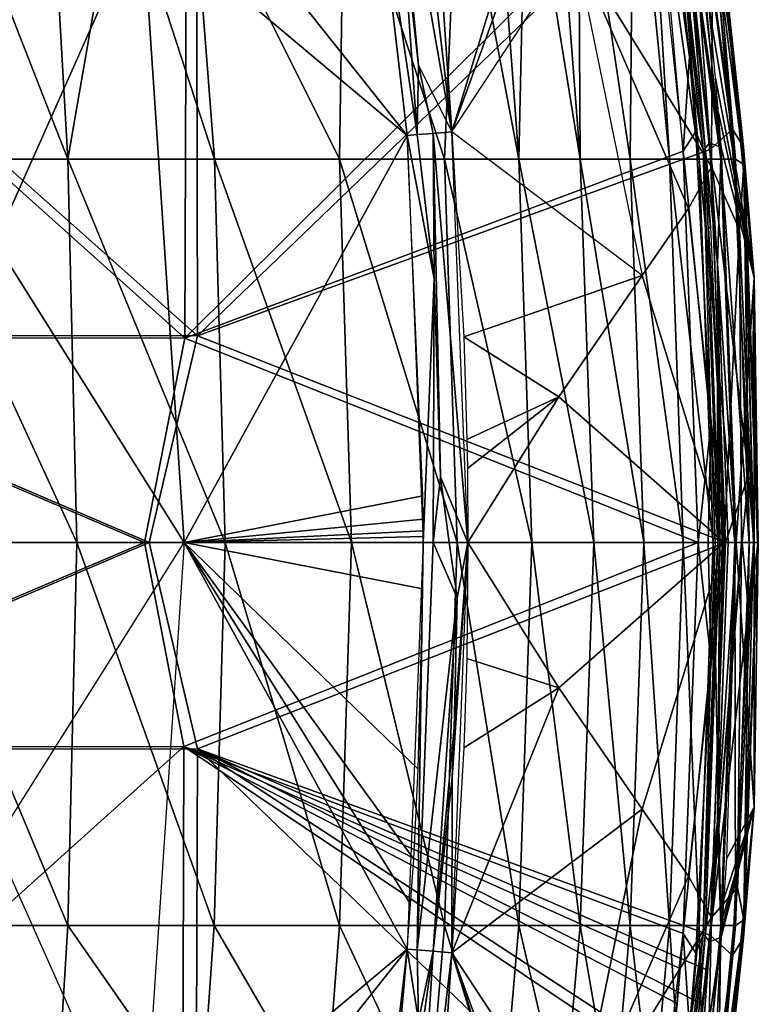
# Model space of a CAD drawing. Extents: x 0 to 54, y 0 to 33.9.
# Drawn here: x 45 to 54, y 11.3 to 23.3 of the extents above; entities that cross this region are included whole.
import ezdxf

# ---------------------------------------------------------------- set-up
doc = ezdxf.new("R2010")
doc.units = 0
doc.layers.add('PORCELANA', color=60, linetype='CONTINUOUS')

msp = doc.modelspace()

# ---------------------------------------------------------------- linework, layer by layer
at = {"layer": 'PORCELANA'}
for points in [[(53.289, 26.602, 37.065), (53.83, 21.793, 37.048), (53.316, 26.636, 35.223), (53.289, 26.602, 37.065)], [(53.962, 20.194, 35.223), (53.41, 23.475, 35.223), (53.316, 26.636, 35.223), (53.962, 20.194, 35.223)], [(53.316, 26.636, 35.223), (53.83, 21.793, 37.048), (53.962, 20.194, 35.223), (53.316, 26.636, 35.223)], [(52.673, 26.515, 37.045), (52.765, 26.528, 36.941), (53.17, 22.891, 36.995), (52.673, 26.515, 37.045)], [(53.092, 21.739, 37.091), (52.673, 26.515, 37.045), (53.17, 22.891, 36.995), (53.092, 21.739, 37.091)], [(53.17, 22.891, 36.995), (52.765, 26.528, 36.941), (52.8, 26.533, 36.805), (53.17, 22.891, 36.995)], [(53.361, 21.771, 35.418), (52.8, 26.533, 36.805), (52.82, 26.558, 35.418), (53.361, 21.771, 35.418)], [(53.17, 22.891, 36.995), (52.8, 26.533, 36.805), (53.338, 21.758, 36.802), (53.17, 22.891, 36.995)], [(53.361, 21.771, 35.418), (53.338, 21.758, 36.802), (52.8, 26.533, 36.805), (53.361, 21.771, 35.418)], [(52.82, 26.558, 35.418), (53.078, 25.141, 35.28), (53.361, 21.771, 35.418), (52.82, 26.558, 35.418)], [(52.864, 26.539, 37.55), (53.423, 21.76, 37.53), (53.078, 26.571, 37.464), (52.864, 26.539, 37.55)], [(53.559, 21.786, 35.223), (53.078, 25.141, 35.28), (53.017, 26.588, 35.223), (53.559, 21.786, 35.223)], [(53.078, 26.571, 37.464), (53.695, 22.008, 37.364), (53.231, 26.594, 37.29), (53.078, 26.571, 37.464)], [(53.078, 26.571, 37.464), (53.423, 21.76, 37.53), (53.695, 22.008, 37.364), (53.078, 26.571, 37.464)], [(53.231, 26.594, 37.29), (53.83, 21.793, 37.048), (53.289, 26.602, 37.065), (53.231, 26.594, 37.29)], [(53.231, 26.594, 37.29), (53.695, 22.008, 37.364), (53.83, 21.793, 37.048), (53.231, 26.594, 37.29)], [(53.554, 21.641, 28.19), (52.922, 26.235, 26.512), (53.115, 26.273, 29.194), (53.554, 21.641, 28.19)], [(53.115, 26.273, 29.194), (53.342, 26.17, 34.566), (53.731, 21.641, 31.352), (53.115, 26.273, 29.194)], [(53.115, 26.273, 29.194), (53.731, 21.641, 31.352), (53.554, 21.641, 28.19), (53.115, 26.273, 29.194)], [(52.486, 26.095, 22.506), (52.654, 26.151, 23.838), (52.924, 21.641, 22.187), (52.486, 26.095, 22.506)], [(52.654, 26.151, 23.838), (52.922, 26.235, 26.512), (53.289, 21.641, 25.13), (52.654, 26.151, 23.838)], [(52.924, 21.641, 22.187), (52.654, 26.151, 23.838), (53.289, 21.641, 25.13), (52.924, 21.641, 22.187)], [(53.289, 21.641, 25.13), (52.922, 26.235, 26.512), (53.554, 21.641, 28.19), (53.289, 21.641, 25.13)], [(53.45, 24.575, 34.875), (53.835, 21.575, 34.556), (53.342, 26.17, 34.566), (53.45, 24.575, 34.875)], [(53.342, 26.17, 34.566), (53.835, 21.575, 34.556), (53.731, 21.641, 31.352), (53.342, 26.17, 34.566)], [(49.559, 25.974, 35.566), (50.263, 21.975, 35.608), (49.783, 26.01, 35.589), (49.559, 25.974, 35.566)], [(50.263, 21.975, 35.608), (50.043, 25.2, 35.585), (49.783, 26.01, 35.589), (50.263, 21.975, 35.608)], [(51.766, 24.261, 35.343), (53.441, 21.546, 35.054), (52.958, 26.116, 35.061), (51.766, 24.261, 35.343)], [(51.81, 25.884, 18.536), (52.486, 26.095, 22.506), (52.444, 21.641, 19.377), (51.81, 25.884, 18.536)], [(52.444, 21.641, 19.377), (52.486, 26.095, 22.506), (52.924, 21.641, 22.187), (52.444, 21.641, 19.377)], [(53.441, 21.546, 35.054), (53.45, 24.575, 34.875), (52.958, 26.116, 35.061), (53.441, 21.546, 35.054)], [(47.004, 25.347, 29.119), (49.72, 21.933, 35.271), (49.252, 25.918, 35.251), (47.004, 25.347, 29.119)], [(49.84, 21.942, 35.467), (49.252, 25.918, 35.251), (49.72, 21.933, 35.271), (49.84, 21.942, 35.467)], [(49.84, 21.942, 35.467), (49.654, 24.598, 35.54), (49.252, 25.918, 35.251), (49.84, 21.942, 35.467)], [(49.856, 22.792, 35.543), (50.263, 21.975, 35.608), (49.559, 25.974, 35.566), (49.856, 22.792, 35.543)], [(49.856, 22.792, 35.543), (49.559, 25.974, 35.566), (49.654, 24.598, 35.54), (49.856, 22.792, 35.543)], [(51.514, 25.805, 17.227), (51.835, 21.642, 16.718), (51.175, 25.724, 15.928), (51.514, 25.805, 17.227)], [(51.514, 25.805, 17.227), (51.81, 25.884, 18.536), (51.835, 21.642, 16.718), (51.514, 25.805, 17.227)], [(51.835, 21.642, 16.718), (51.81, 25.884, 18.536), (52.444, 21.641, 19.377), (51.835, 21.642, 16.718)], [(50.787, 25.644, 14.644), (51.175, 25.724, 15.928), (51.084, 21.642, 14.226), (50.787, 25.644, 14.644)], [(51.084, 21.642, 14.226), (51.175, 25.724, 15.928), (51.835, 21.642, 16.718), (51.084, 21.642, 14.226)], [(48.948, 25.394, 10.319), (50.343, 25.566, 13.377), (50.176, 21.641, 11.919), (48.948, 25.394, 10.319)], [(50.176, 21.641, 11.919), (50.343, 25.566, 13.377), (51.084, 21.642, 14.226), (50.176, 21.641, 11.919)], [(51.084, 21.642, 14.226), (50.343, 25.566, 13.377), (50.787, 25.644, 14.644), (51.084, 21.642, 14.226)], [(47.156, 19.483, 38.504), (47.142, 25.283, 38.275), (40.619, 25.297, 38.691), (47.156, 19.483, 38.504)], [(47.156, 19.483, 38.504), (40.619, 25.297, 38.691), (40.634, 19.489, 39.016), (47.156, 19.483, 38.504)], [(46.477, 24.654, 27.699), (49.72, 21.933, 35.271), (47.004, 25.347, 29.119), (46.477, 24.654, 27.699)], [(48.891, 21.641, 9.463), (47.083, 25.271, 7.539), (48.948, 25.394, 10.319), (48.891, 21.641, 9.463)], [(48.891, 21.641, 9.463), (48.948, 25.394, 10.319), (50.176, 21.641, 11.919), (48.891, 21.641, 9.463)], [(40.634, 19.459, 38.518), (40.62, 25.18, 38.202), (47.001, 19.453, 38.024), (40.634, 19.459, 38.518)], [(40.62, 25.18, 38.202), (47.019, 25.166, 37.795), (47.001, 19.453, 38.024), (40.62, 25.18, 38.202)], [(45.569, 21.641, 5.431), (43.52, 21.641, 3.861), (44.179, 25.193, 4.755), (45.569, 21.641, 5.431)], [(45.569, 21.641, 5.431), (44.179, 25.193, 4.755), (45.365, 25.215, 5.731), (45.569, 21.641, 5.431)], [(46.192, 25.237, 6.533), (45.569, 21.641, 5.431), (45.365, 25.215, 5.731), (46.192, 25.237, 6.533)], [(47.364, 21.641, 7.304), (45.569, 21.641, 5.431), (46.192, 25.237, 6.533), (47.364, 21.641, 7.304)], [(47.364, 21.641, 7.304), (46.192, 25.237, 6.533), (47.083, 25.271, 7.539), (47.364, 21.641, 7.304)], [(47.001, 19.453, 38.024), (47.019, 25.166, 37.795), (52.736, 25.156, 37.099), (47.001, 19.453, 38.024)], [(47.364, 21.641, 7.304), (47.083, 25.271, 7.539), (48.891, 21.641, 9.463), (47.364, 21.641, 7.304)], [(53.028, 25.137, 37.544), (47.142, 25.283, 38.275), (47.156, 19.483, 38.504), (53.028, 25.137, 37.544)], [(50.263, 21.975, 35.608), (50.895, 24.042, 35.489), (50.043, 25.2, 35.585), (50.263, 21.975, 35.608)], [(47.001, 19.453, 38.024), (52.736, 25.156, 37.099), (53.092, 21.739, 37.091), (47.001, 19.453, 38.024)], [(47.156, 19.483, 38.504), (53.423, 21.76, 37.53), (53.028, 25.137, 37.544), (47.156, 19.483, 38.504)], [(53.415, 21.843, 35.28), (53.078, 25.141, 35.28), (53.559, 21.786, 35.223), (53.415, 21.843, 35.28)], [(53.361, 21.771, 35.418), (53.078, 25.141, 35.28), (53.415, 21.843, 35.28), (53.361, 21.771, 35.418)], [(44.299, 24.499, 23.208), (44.682, 20.627, 23.188), (46.477, 24.654, 27.699), (44.299, 24.499, 23.208)], [(46.477, 24.654, 27.699), (44.682, 20.627, 23.188), (46.992, 16.956, 27.699), (46.477, 24.654, 27.699)], [(46.992, 16.956, 27.699), (49.72, 21.933, 35.271), (46.477, 24.654, 27.699), (46.992, 16.956, 27.699)], [(49.84, 21.942, 35.467), (49.856, 22.792, 35.543), (49.654, 24.598, 35.54), (49.84, 21.942, 35.467)], [(53.78, 20.777, 34.872), (53.45, 24.575, 34.875), (53.441, 21.546, 35.054), (53.78, 20.777, 34.872)], [(53.78, 20.777, 34.872), (53.835, 21.575, 34.556), (53.45, 24.575, 34.875), (53.78, 20.777, 34.872)], [(51.766, 24.261, 35.343), (50.973, 23.923, 35.479), (50.263, 21.975, 35.608), (51.766, 24.261, 35.343)], [(52.593, 20.219, 35.228), (53.158, 21.038, 35.116), (51.766, 24.261, 35.343), (52.593, 20.219, 35.228)], [(51.766, 24.261, 35.343), (53.158, 21.038, 35.116), (53.441, 21.546, 35.054), (51.766, 24.261, 35.343)], [(50.263, 21.975, 35.608), (50.973, 23.923, 35.479), (50.895, 24.042, 35.489), (50.263, 21.975, 35.608)], [(53.962, 20.194, 35.223), (53.49, 22.631, 35.223), (53.41, 23.475, 35.223), (53.962, 20.194, 35.223)], [(53.092, 21.739, 37.091), (53.17, 22.891, 36.995), (53.249, 21.979, 36.992), (53.092, 21.739, 37.091)], [(53.249, 21.979, 36.992), (53.17, 22.891, 36.995), (53.338, 21.758, 36.802), (53.249, 21.979, 36.992)], [(50.035, 21.957, 35.588), (49.856, 22.792, 35.543), (49.84, 21.942, 35.467), (50.035, 21.957, 35.588)], [(50.035, 21.957, 35.588), (50.263, 21.975, 35.608), (49.856, 22.792, 35.543), (50.035, 21.957, 35.588)], [(53.962, 20.194, 35.223), (53.526, 22.208, 35.223), (53.49, 22.631, 35.223), (53.962, 20.194, 35.223)], [(53.559, 21.786, 35.223), (53.526, 22.208, 35.223), (53.962, 20.194, 35.223), (53.559, 21.786, 35.223)], [(46.992, 16.956, 27.699), (49.912, 17.524, 35.244), (49.72, 21.933, 35.271), (46.992, 16.956, 27.699)], [(50.048, 20.178, 35.528), (49.84, 21.942, 35.467), (49.72, 21.933, 35.271), (50.048, 20.178, 35.528)], [(49.72, 21.933, 35.271), (49.915, 16.956, 35.243), (50.048, 20.178, 35.528), (49.72, 21.933, 35.271)], [(50.048, 20.178, 35.528), (50.035, 21.957, 35.588), (49.84, 21.942, 35.467), (50.048, 20.178, 35.528)], [(50.035, 21.957, 35.588), (50.462, 16.956, 35.58), (50.263, 21.975, 35.608), (50.035, 21.957, 35.588)], [(50.124, 17.757, 35.514), (50.462, 16.956, 35.58), (50.035, 21.957, 35.588), (50.124, 17.757, 35.514)], [(50.124, 17.757, 35.514), (50.035, 21.957, 35.588), (50.048, 20.178, 35.528), (50.124, 17.757, 35.514)], [(52.593, 20.219, 35.228), (50.263, 21.975, 35.608), (50.413, 19.468, 35.59), (52.593, 20.219, 35.228)], [(53.249, 21.979, 36.992), (53.431, 18.39, 36.98), (53.092, 21.739, 37.091), (53.249, 21.979, 36.992)], [(53.249, 21.979, 36.992), (53.338, 21.758, 36.802), (53.431, 18.39, 36.98), (53.249, 21.979, 36.992)], [(53.89, 17.777, 37.344), (53.695, 22.008, 37.364), (53.423, 21.76, 37.53), (53.89, 17.777, 37.344)], [(53.83, 21.793, 37.048), (53.695, 22.008, 37.364), (53.89, 17.777, 37.344), (53.83, 21.793, 37.048)], [(53.361, 21.771, 35.418), (53.415, 21.843, 35.28), (53.511, 20.365, 35.28), (53.361, 21.771, 35.418)], [(53.511, 20.365, 35.28), (53.415, 21.843, 35.28), (53.559, 21.786, 35.223), (53.511, 20.365, 35.28)], [(53.275, 16.956, 37.08), (47.001, 19.453, 38.024), (53.092, 21.739, 37.091), (53.275, 16.956, 37.08)], [(47.156, 19.483, 38.504), (53.61, 16.956, 37.513), (53.423, 21.76, 37.53), (47.156, 19.483, 38.504)], [(53.092, 21.739, 37.091), (53.431, 18.39, 36.98), (53.275, 16.956, 37.08), (53.092, 21.739, 37.091)], [(53.346, 21.638, 36.802), (53.338, 21.758, 36.802), (53.361, 21.771, 35.418), (53.346, 21.638, 36.802)], [(53.431, 18.39, 36.98), (53.338, 21.758, 36.802), (53.517, 16.956, 36.792), (53.431, 18.39, 36.98)], [(53.361, 21.771, 35.418), (53.355, 21.518, 36.801), (53.346, 21.638, 36.802), (53.361, 21.771, 35.418)], [(53.361, 21.771, 35.418), (53.372, 21.279, 36.801), (53.355, 21.518, 36.801), (53.361, 21.771, 35.418)], [(53.511, 20.365, 35.28), (53.541, 16.956, 35.418), (53.361, 21.771, 35.418), (53.511, 20.365, 35.28)], [(53.426, 20.809, 35.418), (53.372, 21.279, 36.801), (53.361, 21.771, 35.418), (53.426, 20.809, 35.418)], [(53.89, 17.777, 37.344), (53.423, 21.76, 37.53), (53.61, 16.956, 37.513), (53.89, 17.777, 37.344)], [(53.511, 20.365, 35.28), (53.559, 21.786, 35.223), (53.74, 16.956, 35.223), (53.511, 20.365, 35.28)], [(53.962, 20.194, 35.223), (53.74, 16.956, 35.223), (53.559, 21.786, 35.223), (53.962, 20.194, 35.223)], [(53.962, 20.194, 35.223), (53.83, 21.793, 37.048), (53.866, 20.826, 37.045), (53.962, 20.194, 35.223)], [(53.89, 17.777, 37.344), (53.957, 16.956, 37.25), (53.83, 21.793, 37.048), (53.89, 17.777, 37.344)], [(53.83, 21.793, 37.048), (53.957, 16.956, 37.25), (54.011, 16.956, 37.033), (53.83, 21.793, 37.048)], [(45.682, 16.956, 5.305), (43.613, 16.956, 3.719), (43.52, 21.641, 3.861), (45.682, 16.956, 5.305)], [(45.682, 16.956, 5.305), (43.52, 21.641, 3.861), (45.569, 21.641, 5.431), (45.682, 16.956, 5.305)], [(47.493, 16.956, 7.194), (45.682, 16.956, 5.305), (45.569, 21.641, 5.431), (47.493, 16.956, 7.194)], [(47.493, 16.956, 7.194), (45.569, 21.641, 5.431), (47.364, 21.641, 7.304), (47.493, 16.956, 7.194)], [(47.493, 16.956, 7.194), (47.364, 21.641, 7.304), (49.036, 16.956, 9.375), (47.493, 16.956, 7.194)], [(49.036, 16.956, 9.375), (47.364, 21.641, 7.304), (48.891, 21.641, 9.463), (49.036, 16.956, 9.375)], [(49.036, 16.956, 9.375), (48.891, 21.641, 9.463), (50.33, 16.956, 11.85), (49.036, 16.956, 9.375)], [(50.33, 16.956, 11.85), (48.891, 21.641, 9.463), (50.176, 21.641, 11.919), (50.33, 16.956, 11.85)], [(50.176, 21.641, 11.919), (51.084, 21.642, 14.226), (51.244, 16.956, 14.171), (50.176, 21.641, 11.919)], [(50.33, 16.956, 11.85), (50.176, 21.641, 11.919), (51.244, 16.956, 14.171), (50.33, 16.956, 11.85)], [(51.244, 16.956, 14.171), (51.084, 21.642, 14.226), (51.999, 16.956, 16.675), (51.244, 16.956, 14.171)], [(51.084, 21.642, 14.226), (51.835, 21.642, 16.718), (51.999, 16.956, 16.675), (51.084, 21.642, 14.226)], [(51.999, 16.956, 16.675), (51.835, 21.642, 16.718), (52.61, 16.956, 19.344), (51.999, 16.956, 16.675)], [(51.835, 21.642, 16.718), (52.444, 21.641, 19.377), (52.61, 16.956, 19.344), (51.835, 21.642, 16.718)], [(52.444, 21.641, 19.377), (52.924, 21.641, 22.187), (53.091, 16.956, 22.162), (52.444, 21.641, 19.377)], [(52.61, 16.956, 19.344), (52.444, 21.641, 19.377), (53.091, 16.956, 22.162), (52.61, 16.956, 19.344)], [(52.924, 21.641, 22.187), (53.289, 21.641, 25.13), (53.458, 16.956, 25.112), (52.924, 21.641, 22.187)], [(53.091, 16.956, 22.162), (52.924, 21.641, 22.187), (53.458, 16.956, 25.112), (53.091, 16.956, 22.162)], [(53.289, 21.641, 25.13), (53.724, 16.956, 28.178), (53.458, 16.956, 25.112), (53.289, 21.641, 25.13)], [(53.289, 21.641, 25.13), (53.554, 21.641, 28.19), (53.724, 16.956, 28.178), (53.289, 21.641, 25.13)], [(53.731, 21.641, 31.352), (53.901, 16.956, 31.345), (53.554, 21.641, 28.19), (53.731, 21.641, 31.352)], [(53.724, 16.956, 28.178), (53.554, 21.641, 28.19), (53.901, 16.956, 31.345), (53.724, 16.956, 28.178)], [(53.731, 21.641, 31.352), (53.835, 21.575, 34.556), (53.901, 16.956, 31.345), (53.731, 21.641, 31.352)], [(53.951, 16.956, 34.772), (53.835, 21.575, 34.556), (53.78, 20.777, 34.872), (53.951, 16.956, 34.772)], [(53.951, 16.956, 34.772), (54, 16.956, 34.546), (53.835, 21.575, 34.556), (53.951, 16.956, 34.772)], [(53.835, 21.575, 34.556), (54, 16.956, 34.546), (53.901, 16.956, 31.345), (53.835, 21.575, 34.556)], [(53.441, 21.546, 35.054), (53.158, 21.038, 35.116), (53.595, 16.956, 35.046), (53.441, 21.546, 35.054)], [(53.441, 21.546, 35.054), (53.595, 16.956, 35.046), (53.78, 20.777, 34.872), (53.441, 21.546, 35.054)], [(53.426, 20.809, 35.418), (53.402, 20.799, 36.799), (53.372, 21.279, 36.801), (53.426, 20.809, 35.418)], [(52.593, 20.219, 35.228), (53.595, 16.956, 35.046), (53.158, 21.038, 35.116), (52.593, 20.219, 35.228)], [(53.512, 18.884, 35.418), (53.402, 20.799, 36.799), (53.426, 20.809, 35.418), (53.512, 18.884, 35.418)], [(53.512, 18.884, 35.418), (53.517, 16.956, 36.792), (53.402, 20.799, 36.799), (53.512, 18.884, 35.418)], [(53.78, 20.777, 34.872), (53.595, 16.956, 35.046), (53.806, 16.956, 34.951), (53.78, 20.777, 34.872)], [(53.78, 20.777, 34.872), (53.806, 16.956, 34.951), (53.951, 16.956, 34.772), (53.78, 20.777, 34.872)], [(53.962, 20.194, 35.223), (53.866, 20.826, 37.045), (53.939, 18.891, 37.039), (53.962, 20.194, 35.223)], [(44.682, 20.627, 23.188), (44.8, 16.956, 23.182), (46.992, 16.956, 27.699), (44.682, 20.627, 23.188)], [(53.642, 16.956, 35.249), (53.511, 20.365, 35.28), (53.74, 16.956, 35.223), (53.642, 16.956, 35.249)], [(53.642, 16.956, 35.249), (53.569, 16.956, 35.32), (53.511, 20.365, 35.28), (53.642, 16.956, 35.249)], [(53.511, 20.365, 35.28), (53.569, 16.956, 35.32), (53.541, 16.956, 35.418), (53.511, 20.365, 35.28)], [(50.048, 20.178, 35.528), (49.915, 16.956, 35.243), (50.036, 16.956, 35.439), (50.048, 20.178, 35.528)], [(50.048, 20.178, 35.528), (50.036, 16.956, 35.439), (50.124, 17.757, 35.514), (50.048, 20.178, 35.528)], [(52.593, 20.219, 35.228), (50.413, 19.468, 35.59), (51.571, 18.737, 35.406), (52.593, 20.219, 35.228)], [(51.571, 18.737, 35.406), (53.595, 16.956, 35.046), (52.593, 20.219, 35.228), (51.571, 18.737, 35.406)], [(53.962, 13.719, 35.223), (53.74, 16.956, 35.223), (53.962, 20.194, 35.223), (53.962, 13.719, 35.223)], [(53.975, 17.923, 37.036), (53.962, 20.194, 35.223), (53.939, 18.891, 37.039), (53.975, 17.923, 37.036)], [(54.011, 16.956, 37.033), (53.962, 13.719, 35.223), (53.962, 20.194, 35.223), (54.011, 16.956, 37.033)], [(54.011, 16.956, 37.033), (53.962, 20.194, 35.223), (53.993, 17.44, 37.034), (54.011, 16.956, 37.033)], [(53.993, 17.44, 37.034), (53.962, 20.194, 35.223), (53.975, 17.923, 37.036), (53.993, 17.44, 37.034)], [(46.563, 16.956, 38.595), (40.634, 19.489, 39.016), (39.442, 16.956, 39.111), (46.563, 16.956, 38.595)], [(39.67, 16.956, 38.6), (40.634, 19.459, 38.518), (46.507, 16.956, 38.103), (39.67, 16.956, 38.6)], [(47.156, 19.483, 38.504), (40.634, 19.489, 39.016), (46.563, 16.956, 38.595), (47.156, 19.483, 38.504)], [(46.507, 16.956, 38.103), (40.634, 19.459, 38.518), (47.001, 19.453, 38.024), (46.507, 16.956, 38.103)], [(46.507, 16.956, 38.103), (47.001, 19.453, 38.024), (53.275, 16.956, 37.08), (46.507, 16.956, 38.103)], [(46.563, 16.956, 38.595), (53.61, 16.956, 37.513), (47.156, 19.483, 38.504), (46.563, 16.956, 38.595)], [(51.571, 18.737, 35.406), (50.413, 19.468, 35.59), (50.45, 18.212, 35.582), (51.571, 18.737, 35.406)], [(53.534, 17.92, 35.418), (53.517, 16.956, 36.792), (53.512, 18.884, 35.418), (53.534, 17.92, 35.418)], [(51.571, 18.737, 35.406), (50.45, 18.212, 35.582), (50.456, 17.86, 35.581), (51.571, 18.737, 35.406)], [(50.456, 17.86, 35.581), (50.462, 16.956, 35.58), (51.571, 18.737, 35.406), (50.456, 17.86, 35.581)], [(51.571, 18.737, 35.406), (50.462, 16.956, 35.58), (53.595, 16.956, 35.046), (51.571, 18.737, 35.406)], [(53.431, 18.39, 36.98), (53.398, 16.956, 37.025), (53.275, 16.956, 37.08), (53.431, 18.39, 36.98)], [(53.431, 18.39, 36.98), (53.485, 16.956, 36.922), (53.398, 16.956, 37.025), (53.431, 18.39, 36.98)], [(53.517, 16.956, 36.792), (53.485, 16.956, 36.922), (53.431, 18.39, 36.98), (53.517, 16.956, 36.792)], [(53.539, 17.438, 35.418), (53.517, 16.956, 36.792), (53.534, 17.92, 35.418), (53.539, 17.438, 35.418)], [(50.124, 17.757, 35.514), (50.036, 16.956, 35.439), (50.232, 16.956, 35.56), (50.124, 17.757, 35.514)], [(50.232, 16.956, 35.56), (50.462, 16.956, 35.58), (50.124, 17.757, 35.514), (50.232, 16.956, 35.56)], [(53.61, 16.956, 37.513), (53.814, 16.956, 37.421), (53.89, 17.777, 37.344), (53.61, 16.956, 37.513)], [(53.89, 17.777, 37.344), (53.814, 16.956, 37.421), (53.957, 16.956, 37.25), (53.89, 17.777, 37.344)], [(49.914, 17.24, 35.243), (49.912, 17.524, 35.244), (46.992, 16.956, 27.699), (49.914, 17.24, 35.243)], [(53.541, 16.956, 35.418), (53.517, 16.956, 36.792), (53.539, 17.438, 35.418), (53.541, 16.956, 35.418)], [(46.992, 16.956, 27.699), (49.915, 17.098, 35.243), (49.914, 17.24, 35.243), (46.992, 16.956, 27.699)], [(46.992, 16.956, 27.699), (49.915, 17.027, 35.243), (49.915, 17.098, 35.243), (46.992, 16.956, 27.699)], [(49.915, 16.956, 35.243), (49.915, 17.027, 35.243), (46.992, 16.956, 27.699), (49.915, 16.956, 35.243)], [(40.634, 14.424, 39.016), (46.563, 16.956, 38.595), (39.442, 16.956, 39.111), (40.634, 14.424, 39.016)], [(40.634, 14.454, 38.518), (39.67, 16.956, 38.6), (46.507, 16.956, 38.103), (40.634, 14.454, 38.518)], [(46.987, 14.46, 38.026), (40.634, 14.454, 38.518), (46.507, 16.956, 38.103), (46.987, 14.46, 38.026)], [(40.634, 14.424, 39.016), (47.154, 14.43, 38.504), (46.563, 16.956, 38.595), (40.634, 14.424, 39.016)], [(45.569, 12.271, 5.431), (43.52, 12.271, 3.861), (43.613, 16.956, 3.719), (45.569, 12.271, 5.431)], [(45.569, 12.271, 5.431), (43.613, 16.956, 3.719), (45.682, 16.956, 5.305), (45.569, 12.271, 5.431)], [(46.992, 16.956, 27.699), (44.8, 16.956, 23.182), (44.682, 13.287, 23.188), (46.992, 16.956, 27.699)], [(47.36, 12.271, 7.3), (45.569, 12.271, 5.431), (45.682, 16.956, 5.305), (47.36, 12.271, 7.3)], [(47.36, 12.271, 7.3), (45.682, 16.956, 5.305), (47.493, 16.956, 7.194), (47.36, 12.271, 7.3)], [(46.992, 16.956, 27.699), (46.477, 9.259, 27.699), (49.72, 11.98, 35.271), (46.992, 16.956, 27.699)], [(46.987, 14.46, 38.026), (46.507, 16.956, 38.103), (53.275, 16.956, 37.08), (46.987, 14.46, 38.026)], [(47.154, 14.43, 38.504), (53.61, 16.956, 37.513), (46.563, 16.956, 38.595), (47.154, 14.43, 38.504)], [(53.275, 16.956, 37.08), (53.092, 12.174, 37.091), (46.987, 14.46, 38.026), (53.275, 16.956, 37.08)], [(49.761, 12.53, 35.267), (49.798, 13.08, 35.264), (46.992, 16.956, 27.699), (49.761, 12.53, 35.267)], [(49.798, 13.08, 35.264), (49.855, 14.182, 35.255), (46.992, 16.956, 27.699), (49.798, 13.08, 35.264)], [(46.992, 16.956, 27.699), (49.855, 14.182, 35.255), (49.912, 16.389, 35.244), (46.992, 16.956, 27.699)], [(46.992, 16.956, 27.699), (49.912, 16.389, 35.244), (49.915, 16.956, 35.243), (46.992, 16.956, 27.699)], [(46.992, 16.956, 27.699), (49.72, 11.98, 35.271), (49.761, 12.53, 35.267), (46.992, 16.956, 27.699)], [(47.154, 14.43, 38.504), (53.423, 12.153, 37.53), (53.61, 16.956, 37.513), (47.154, 14.43, 38.504)], [(47.36, 12.271, 7.3), (47.493, 16.956, 7.194), (48.891, 12.271, 9.463), (47.36, 12.271, 7.3)], [(48.891, 12.271, 9.463), (47.493, 16.956, 7.194), (49.036, 16.956, 9.375), (48.891, 12.271, 9.463)], [(48.891, 12.271, 9.463), (49.036, 16.956, 9.375), (50.176, 12.271, 11.919), (48.891, 12.271, 9.463)], [(50.176, 12.271, 11.919), (49.036, 16.956, 9.375), (50.33, 16.956, 11.85), (50.176, 12.271, 11.919)], [(49.84, 11.971, 35.467), (49.915, 16.956, 35.243), (49.72, 11.98, 35.271), (49.84, 11.971, 35.467)], [(50.328, 16.279, 35.583), (50.036, 16.956, 35.439), (49.84, 11.971, 35.467), (50.328, 16.279, 35.583)], [(49.84, 11.971, 35.467), (50.036, 16.956, 35.439), (49.915, 16.956, 35.243), (49.84, 11.971, 35.467)], [(50.328, 16.279, 35.583), (50.232, 16.956, 35.56), (50.036, 16.956, 35.439), (50.328, 16.279, 35.583)], [(50.176, 12.271, 11.919), (50.33, 16.956, 11.85), (51.084, 12.271, 14.226), (50.176, 12.271, 11.919)], [(50.462, 16.956, 35.58), (50.232, 16.956, 35.56), (50.328, 16.279, 35.583), (50.462, 16.956, 35.58)], [(50.268, 14.078, 35.595), (50.263, 11.938, 35.608), (50.462, 16.956, 35.58), (50.268, 14.078, 35.595)], [(50.268, 14.078, 35.595), (50.462, 16.956, 35.58), (50.292, 14.684, 35.59), (50.268, 14.078, 35.595)], [(50.292, 14.684, 35.59), (50.462, 16.956, 35.58), (50.328, 16.279, 35.583), (50.292, 14.684, 35.59)], [(51.084, 12.271, 14.226), (50.33, 16.956, 11.85), (51.244, 16.956, 14.171), (51.084, 12.271, 14.226)], [(51.571, 15.176, 35.406), (50.462, 16.956, 35.58), (50.447, 15.537, 35.583), (51.571, 15.176, 35.406)], [(51.571, 15.176, 35.406), (53.595, 16.956, 35.046), (50.462, 16.956, 35.58), (51.571, 15.176, 35.406)], [(51.084, 12.271, 14.226), (51.244, 16.956, 14.171), (51.835, 12.271, 16.718), (51.084, 12.271, 14.226)], [(51.244, 16.956, 14.171), (51.999, 16.956, 16.675), (51.835, 12.271, 16.718), (51.244, 16.956, 14.171)], [(52.593, 13.694, 35.228), (53.595, 16.956, 35.046), (51.571, 15.176, 35.406), (52.593, 13.694, 35.228)], [(51.999, 16.956, 16.675), (52.444, 12.271, 19.377), (51.835, 12.271, 16.718), (51.999, 16.956, 16.675)], [(51.999, 16.956, 16.675), (52.61, 16.956, 19.344), (52.444, 12.271, 19.377), (51.999, 16.956, 16.675)], [(52.444, 12.271, 19.377), (52.61, 16.956, 19.344), (52.924, 12.271, 22.187), (52.444, 12.271, 19.377)], [(52.593, 13.694, 35.228), (53.158, 12.875, 35.116), (53.595, 16.956, 35.046), (52.593, 13.694, 35.228)], [(52.61, 16.956, 19.344), (53.091, 16.956, 22.162), (52.924, 12.271, 22.187), (52.61, 16.956, 19.344)], [(52.924, 12.271, 22.187), (53.091, 16.956, 22.162), (53.289, 12.271, 25.13), (52.924, 12.271, 22.187)], [(53.091, 16.956, 22.162), (53.458, 16.956, 25.112), (53.289, 12.271, 25.13), (53.091, 16.956, 22.162)], [(53.431, 15.522, 36.98), (53.092, 12.174, 37.091), (53.275, 16.956, 37.08), (53.431, 15.522, 36.98)], [(53.158, 12.875, 35.116), (53.441, 12.367, 35.054), (53.595, 16.956, 35.046), (53.158, 12.875, 35.116)], [(53.275, 16.956, 37.08), (53.398, 16.956, 37.025), (53.431, 15.522, 36.98), (53.275, 16.956, 37.08)], [(53.458, 16.956, 25.112), (53.554, 12.271, 28.19), (53.289, 12.271, 25.13), (53.458, 16.956, 25.112)], [(53.361, 12.142, 35.418), (53.338, 12.155, 36.802), (53.541, 16.956, 35.418), (53.361, 12.142, 35.418)], [(53.541, 16.956, 35.418), (53.338, 12.155, 36.802), (53.517, 16.956, 36.792), (53.541, 16.956, 35.418)], [(53.517, 16.956, 36.792), (53.338, 12.155, 36.802), (53.431, 15.522, 36.98), (53.517, 16.956, 36.792)], [(53.511, 13.548, 35.28), (53.361, 12.142, 35.418), (53.541, 16.956, 35.418), (53.511, 13.548, 35.28)], [(53.431, 15.522, 36.98), (53.398, 16.956, 37.025), (53.485, 16.956, 36.922), (53.431, 15.522, 36.98)], [(53.61, 16.956, 37.513), (53.423, 12.153, 37.53), (53.814, 16.956, 37.421), (53.61, 16.956, 37.513)], [(53.814, 16.956, 37.421), (53.423, 12.153, 37.53), (53.89, 16.136, 37.344), (53.814, 16.956, 37.421)], [(53.431, 15.522, 36.98), (53.485, 16.956, 36.922), (53.517, 16.956, 36.792), (53.431, 15.522, 36.98)], [(53.595, 16.956, 35.046), (53.441, 12.367, 35.054), (53.806, 16.956, 34.951), (53.595, 16.956, 35.046)], [(53.806, 16.956, 34.951), (53.441, 12.367, 35.054), (53.756, 12.737, 34.872), (53.806, 16.956, 34.951)], [(53.458, 16.956, 25.112), (53.724, 16.956, 28.178), (53.554, 12.271, 28.19), (53.458, 16.956, 25.112)], [(53.511, 13.548, 35.28), (53.569, 16.956, 35.32), (53.642, 16.956, 35.249), (53.511, 13.548, 35.28)], [(53.511, 13.548, 35.28), (53.541, 16.956, 35.418), (53.569, 16.956, 35.32), (53.511, 13.548, 35.28)], [(53.559, 12.127, 35.223), (53.511, 13.548, 35.28), (53.74, 16.956, 35.223), (53.559, 12.127, 35.223)], [(53.74, 16.956, 35.223), (53.511, 13.548, 35.28), (53.642, 16.956, 35.249), (53.74, 16.956, 35.223)], [(53.724, 16.956, 28.178), (53.731, 12.271, 31.352), (53.554, 12.271, 28.19), (53.724, 16.956, 28.178)], [(53.962, 13.719, 35.223), (53.625, 13.092, 35.223), (53.74, 16.956, 35.223), (53.962, 13.719, 35.223)], [(53.724, 16.956, 28.178), (53.901, 16.956, 31.345), (53.731, 12.271, 31.352), (53.724, 16.956, 28.178)], [(53.731, 12.271, 31.352), (53.901, 16.956, 31.345), (53.835, 12.338, 34.556), (53.731, 12.271, 31.352)], [(53.806, 16.956, 34.951), (53.756, 12.737, 34.872), (53.951, 16.956, 34.772), (53.806, 16.956, 34.951)], [(53.835, 12.338, 34.556), (53.951, 16.956, 34.772), (53.756, 12.737, 34.872), (53.835, 12.338, 34.556)], [(53.814, 16.956, 37.421), (53.89, 16.136, 37.344), (53.957, 16.956, 37.25), (53.814, 16.956, 37.421)], [(53.83, 12.12, 37.048), (53.962, 13.719, 35.223), (54.011, 16.956, 37.033), (53.83, 12.12, 37.048)], [(53.89, 16.136, 37.344), (53.83, 12.12, 37.048), (54.011, 16.956, 37.033), (53.89, 16.136, 37.344)], [(53.901, 16.956, 31.345), (54, 16.956, 34.546), (53.835, 12.338, 34.556), (53.901, 16.956, 31.345)], [(54, 16.956, 34.546), (53.951, 16.956, 34.772), (53.835, 12.338, 34.556), (54, 16.956, 34.546)], [(53.89, 16.136, 37.344), (54.011, 16.956, 37.033), (53.957, 16.956, 37.25), (53.89, 16.136, 37.344)], [(53.901, 16.956, 31.345), (54, 16.956, 34.546), (54, 16.956, 34.546), (53.901, 16.956, 31.345)], [(54, 16.956, 34.546), (54, 16.956, 34.546), (53.951, 16.956, 34.772), (54, 16.956, 34.546)], [(50.035, 11.956, 35.588), (50.328, 16.279, 35.583), (49.84, 11.971, 35.467), (50.035, 11.956, 35.588)], [(50.292, 14.684, 35.59), (50.328, 16.279, 35.583), (50.035, 11.956, 35.588), (50.292, 14.684, 35.59)], [(53.423, 12.153, 37.53), (53.695, 11.905, 37.364), (53.89, 16.136, 37.344), (53.423, 12.153, 37.53)], [(53.695, 11.905, 37.364), (53.83, 12.12, 37.048), (53.89, 16.136, 37.344), (53.695, 11.905, 37.364)], [(50.447, 15.537, 35.583), (50.413, 14.445, 35.59), (51.571, 15.176, 35.406), (50.447, 15.537, 35.583)], [(53.431, 15.522, 36.98), (53.249, 11.934, 36.992), (53.092, 12.174, 37.091), (53.431, 15.522, 36.98)], [(53.431, 15.522, 36.98), (53.338, 12.155, 36.802), (53.249, 11.934, 36.992), (53.431, 15.522, 36.98)], [(51.571, 15.176, 35.406), (50.413, 14.445, 35.59), (50.263, 11.938, 35.608), (51.571, 15.176, 35.406)], [(51.571, 15.176, 35.406), (50.263, 11.938, 35.608), (52.593, 13.694, 35.228), (51.571, 15.176, 35.406)], [(50.268, 14.078, 35.595), (50.292, 14.684, 35.59), (50.035, 11.956, 35.588), (50.268, 14.078, 35.595)], [(46.973, 8.745, 37.8), (40.62, 8.731, 38.202), (46.987, 14.46, 38.026), (46.973, 8.745, 37.8)], [(40.62, 8.731, 38.202), (40.634, 14.454, 38.518), (46.987, 14.46, 38.026), (40.62, 8.731, 38.202)], [(46.987, 14.46, 38.026), (52.937, 10.463, 37.097), (46.973, 8.745, 37.8), (46.987, 14.46, 38.026)], [(46.987, 14.46, 38.026), (53.092, 12.174, 37.091), (53.058, 11.746, 37.093), (46.987, 14.46, 38.026)], [(53.058, 11.746, 37.093), (53.02, 11.318, 37.094), (46.987, 14.46, 38.026), (53.058, 11.746, 37.093)], [(46.987, 14.46, 38.026), (53.02, 11.318, 37.094), (52.937, 10.463, 37.097), (46.987, 14.46, 38.026)], [(40.619, 8.616, 38.691), (47.136, 8.63, 38.275), (40.634, 14.424, 39.016), (40.619, 8.616, 38.691)], [(47.136, 8.63, 38.275), (47.154, 14.43, 38.504), (40.634, 14.424, 39.016), (47.136, 8.63, 38.275)], [(47.136, 8.63, 38.275), (53.028, 8.776, 37.544), (47.154, 14.43, 38.504), (47.136, 8.63, 38.275)], [(53.028, 8.776, 37.544), (53.225, 10.465, 37.537), (47.154, 14.43, 38.504), (53.028, 8.776, 37.544)], [(47.154, 14.43, 38.504), (53.225, 10.465, 37.537), (53.324, 11.309, 37.533), (47.154, 14.43, 38.504)], [(47.154, 14.43, 38.504), (53.324, 11.309, 37.533), (53.373, 11.731, 37.532), (47.154, 14.43, 38.504)], [(53.373, 11.731, 37.532), (53.423, 12.153, 37.53), (47.154, 14.43, 38.504), (53.373, 11.731, 37.532)], [(50.035, 11.956, 35.588), (50.263, 11.938, 35.608), (50.268, 14.078, 35.595), (50.035, 11.956, 35.588)], [(52.593, 13.694, 35.228), (50.263, 11.938, 35.608), (51.766, 9.652, 35.343), (52.593, 13.694, 35.228)], [(51.766, 9.652, 35.343), (53.158, 12.875, 35.116), (52.593, 13.694, 35.228), (51.766, 9.652, 35.343)], [(53.316, 7.276, 35.223), (53.559, 12.127, 35.223), (53.962, 13.719, 35.223), (53.316, 7.276, 35.223)], [(53.83, 12.12, 37.048), (53.316, 7.276, 35.223), (53.962, 13.719, 35.223), (53.83, 12.12, 37.048)], [(53.962, 13.719, 35.223), (53.559, 12.127, 35.223), (53.568, 12.248, 35.223), (53.962, 13.719, 35.223)], [(53.962, 13.719, 35.223), (53.568, 12.248, 35.223), (53.577, 12.368, 35.223), (53.962, 13.719, 35.223)], [(53.577, 12.368, 35.223), (53.594, 12.609, 35.223), (53.962, 13.719, 35.223), (53.577, 12.368, 35.223)], [(53.962, 13.719, 35.223), (53.594, 12.609, 35.223), (53.625, 13.092, 35.223), (53.962, 13.719, 35.223)], [(53.415, 12.07, 35.28), (53.361, 12.142, 35.418), (53.511, 13.548, 35.28), (53.415, 12.07, 35.28)], [(53.559, 12.127, 35.223), (53.415, 12.07, 35.28), (53.511, 13.548, 35.28), (53.559, 12.127, 35.223)], [(44.299, 9.414, 23.208), (46.477, 9.259, 27.699), (44.682, 13.287, 23.188), (44.299, 9.414, 23.208)], [(51.766, 9.652, 35.343), (53.441, 12.367, 35.054), (53.158, 12.875, 35.116), (51.766, 9.652, 35.343)], [(53.835, 12.338, 34.556), (53.756, 12.737, 34.872), (53.35, 8.534, 34.875), (53.835, 12.338, 34.556)], [(53.35, 8.534, 34.875), (53.756, 12.737, 34.872), (53.441, 12.367, 35.054), (53.35, 8.534, 34.875)], [(52.958, 7.797, 35.061), (53.441, 12.367, 35.054), (51.766, 9.652, 35.343), (52.958, 7.797, 35.061)], [(53.35, 8.534, 34.875), (53.441, 12.367, 35.054), (52.958, 7.797, 35.061), (53.35, 8.534, 34.875)], [(53.52, 9.94, 31.361), (53.835, 12.338, 34.556), (53.342, 7.743, 34.566), (53.52, 9.94, 31.361)], [(53.35, 8.534, 34.875), (53.342, 7.743, 34.566), (53.835, 12.338, 34.556), (53.35, 8.534, 34.875)], [(53.731, 12.271, 31.352), (53.835, 12.338, 34.556), (53.52, 9.94, 31.361), (53.731, 12.271, 31.352)], [(45.428, 9.94, 5.589), (43.405, 9.94, 4.038), (43.52, 12.271, 3.861), (45.428, 9.94, 5.589)], [(45.428, 9.94, 5.589), (43.52, 12.271, 3.861), (45.569, 12.271, 5.431), (45.428, 9.94, 5.589)], [(45.428, 9.94, 5.589), (45.569, 12.271, 5.431), (47.196, 9.94, 7.433), (45.428, 9.94, 5.589)], [(47.196, 9.94, 7.433), (45.569, 12.271, 5.431), (47.36, 12.271, 7.3), (47.196, 9.94, 7.433)], [(47.196, 9.94, 7.433), (47.36, 12.271, 7.3), (48.711, 9.94, 9.573), (47.196, 9.94, 7.433)], [(48.711, 9.94, 9.573), (47.36, 12.271, 7.3), (48.891, 12.271, 9.463), (48.711, 9.94, 9.573)], [(48.711, 9.94, 9.573), (48.891, 12.271, 9.463), (49.983, 9.94, 12.006), (48.711, 9.94, 9.573)], [(49.983, 9.94, 12.006), (48.891, 12.271, 9.463), (50.176, 12.271, 11.919), (49.983, 9.94, 12.006)], [(49.983, 9.94, 12.006), (50.176, 12.271, 11.919), (50.884, 9.94, 14.295), (49.983, 9.94, 12.006)], [(50.884, 9.94, 14.295), (50.176, 12.271, 11.919), (51.084, 12.271, 14.226), (50.884, 9.94, 14.295)], [(50.884, 9.94, 14.295), (51.084, 12.271, 14.226), (51.631, 9.94, 16.772), (50.884, 9.94, 14.295)], [(51.631, 9.94, 16.772), (51.084, 12.271, 14.226), (51.835, 12.271, 16.718), (51.631, 9.94, 16.772)], [(51.835, 12.271, 16.718), (52.236, 9.94, 19.418), (51.631, 9.94, 16.772), (51.835, 12.271, 16.718)], [(51.835, 12.271, 16.718), (52.444, 12.271, 19.377), (52.236, 9.94, 19.418), (51.835, 12.271, 16.718)], [(52.714, 9.94, 22.217), (52.236, 9.94, 19.418), (52.444, 12.271, 19.377), (52.714, 9.94, 22.217)], [(52.444, 12.271, 19.377), (52.924, 12.271, 22.187), (52.714, 9.94, 22.217), (52.444, 12.271, 19.377)], [(53.092, 12.174, 37.091), (52.673, 7.398, 37.045), (52.544, 7.417, 37.096), (53.092, 12.174, 37.091)], [(53.092, 12.174, 37.091), (53.17, 11.021, 36.995), (52.673, 7.398, 37.045), (53.092, 12.174, 37.091)], [(52.714, 9.94, 22.217), (52.924, 12.271, 22.187), (53.079, 9.94, 25.152), (52.714, 9.94, 22.217)], [(52.924, 12.271, 22.187), (53.289, 12.271, 25.13), (53.079, 9.94, 25.152), (52.924, 12.271, 22.187)], [(53.289, 12.271, 25.13), (53.343, 9.94, 28.205), (53.079, 9.94, 25.152), (53.289, 12.271, 25.13)], [(53.092, 12.174, 37.091), (53.249, 11.934, 36.992), (53.17, 11.021, 36.995), (53.092, 12.174, 37.091)], [(53.289, 12.271, 25.13), (53.554, 12.271, 28.19), (53.343, 9.94, 28.205), (53.289, 12.271, 25.13)], [(53.554, 12.271, 28.19), (53.52, 9.94, 31.361), (53.343, 9.94, 28.205), (53.554, 12.271, 28.19)], [(53.554, 12.271, 28.19), (53.731, 12.271, 31.352), (53.52, 9.94, 31.361), (53.554, 12.271, 28.19)], [(53.361, 12.142, 35.418), (52.8, 7.38, 36.805), (53.338, 12.155, 36.802), (53.361, 12.142, 35.418)], [(53.17, 11.021, 36.995), (53.338, 12.155, 36.802), (52.8, 7.38, 36.805), (53.17, 11.021, 36.995)], [(52.82, 7.355, 35.418), (52.8, 7.38, 36.805), (53.361, 12.142, 35.418), (52.82, 7.355, 35.418)], [(52.82, 7.355, 35.418), (53.361, 12.142, 35.418), (53.078, 8.772, 35.28), (52.82, 7.355, 35.418)], [(52.864, 7.374, 37.55), (53.078, 7.342, 37.464), (53.423, 12.153, 37.53), (52.864, 7.374, 37.55)], [(53.559, 12.127, 35.223), (53.017, 7.325, 35.223), (53.078, 8.772, 35.28), (53.559, 12.127, 35.223)], [(53.423, 12.153, 37.53), (53.078, 7.342, 37.464), (53.695, 11.905, 37.364), (53.423, 12.153, 37.53)], [(53.078, 8.772, 35.28), (53.361, 12.142, 35.418), (53.415, 12.07, 35.28), (53.078, 8.772, 35.28)], [(53.078, 8.772, 35.28), (53.415, 12.07, 35.28), (53.559, 12.127, 35.223), (53.078, 8.772, 35.28)], [(53.249, 11.934, 36.992), (53.338, 12.155, 36.802), (53.17, 11.021, 36.995), (53.249, 11.934, 36.992)], [(53.316, 7.276, 35.223), (53.217, 8.753, 35.223), (53.559, 12.127, 35.223), (53.316, 7.276, 35.223)], [(53.83, 12.12, 37.048), (53.231, 7.319, 37.29), (53.289, 7.311, 37.065), (53.83, 12.12, 37.048)], [(53.695, 11.905, 37.364), (53.231, 7.319, 37.29), (53.83, 12.12, 37.048), (53.695, 11.905, 37.364)], [(53.289, 7.311, 37.065), (53.316, 7.276, 35.223), (53.83, 12.12, 37.048), (53.289, 7.311, 37.065)], [(47.004, 8.566, 29.119), (49.72, 11.98, 35.271), (46.477, 9.259, 27.699), (47.004, 8.566, 29.119)], [(49.252, 7.995, 35.251), (49.72, 11.98, 35.271), (47.004, 8.566, 29.119), (49.252, 7.995, 35.251)], [(49.369, 7.972, 35.445), (49.72, 11.98, 35.271), (49.252, 7.995, 35.251), (49.369, 7.972, 35.445)], [(49.369, 7.972, 35.445), (49.857, 11.11, 35.544), (49.72, 11.98, 35.271), (49.369, 7.972, 35.445)], [(49.559, 8.602, 35.533), (49.783, 7.903, 35.589), (50.035, 11.956, 35.588), (49.559, 8.602, 35.533)], [(49.559, 8.602, 35.533), (50.035, 11.956, 35.588), (49.857, 11.11, 35.544), (49.559, 8.602, 35.533)], [(49.857, 11.11, 35.544), (49.84, 11.971, 35.467), (49.72, 11.98, 35.271), (49.857, 11.11, 35.544)], [(50.035, 11.956, 35.588), (49.783, 7.903, 35.589), (50.263, 11.938, 35.608), (50.035, 11.956, 35.588)], [(50.043, 8.713, 35.585), (50.263, 11.938, 35.608), (49.783, 7.903, 35.589), (50.043, 8.713, 35.585)], [(49.857, 11.11, 35.544), (50.035, 11.956, 35.588), (49.84, 11.971, 35.467), (49.857, 11.11, 35.544)], [(50.895, 9.871, 35.489), (50.263, 11.938, 35.608), (50.043, 8.713, 35.585), (50.895, 9.871, 35.489)], [(50.973, 9.99, 35.479), (51.766, 9.652, 35.343), (50.263, 11.938, 35.608), (50.973, 9.99, 35.479)], [(50.895, 9.871, 35.489), (50.973, 9.99, 35.479), (50.263, 11.938, 35.608), (50.895, 9.871, 35.489)], [(53.078, 7.342, 37.464), (53.231, 7.319, 37.29), (53.695, 11.905, 37.364), (53.078, 7.342, 37.464)]]:
    msp.add_3dface(points, dxfattribs=at)

doc.saveas('drawing.dxf')
